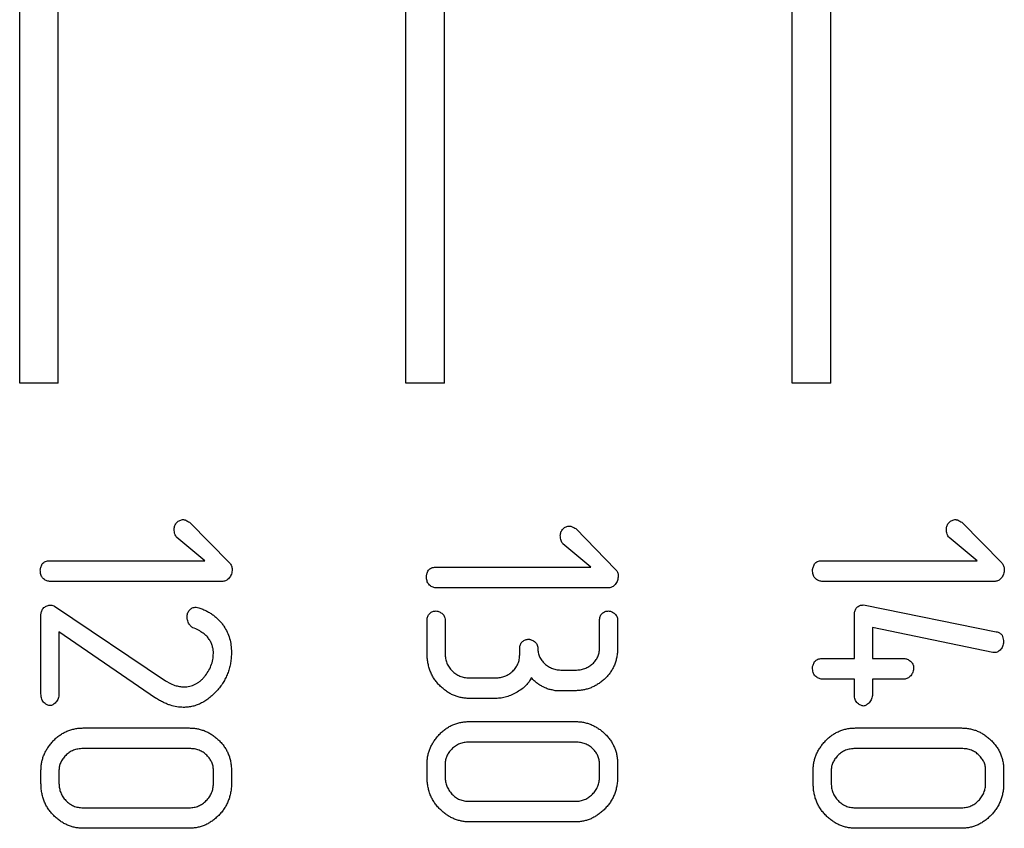
# Model space of a CAD drawing. Units: millimetres. Extents: x -1538 to 6083, y -2883 to 1538.
# Drawn here: x 2572 to 2827, y -1218 to -1009 of the extents above; entities that cross this region are included whole.
import ezdxf

# ---------------------------------------------------------------- set-up
doc = ezdxf.new("R2010")
doc.units = ezdxf.units.MM

msp = doc.modelspace()

# ---------------------------------------------------------------- linework, layer by layer
at = {"color": 7, "linetype": 'Continuous', "lineweight": 25}
for p, q in [((2572.11, -1102.73), (2572.11, -252.73)), ((2582.11, -1102.73), (2582.11, -252.73)), ((2672.11, -1102.73), (2672.11, -252.73)), ((2682.11, -1102.73), (2682.11, -252.73)), ((2772.11, -1102.73), (2772.11, -252.73)), ((2782.11, -1102.73), (2782.11, -252.73)), ((2582.11, -1102.73), (2572.11, -1102.73)), ((2682.11, -1102.73), (2672.11, -1102.73)), ((2782.11, -1102.73), (2772.11, -1102.73)), ((2616.11, -1138.76), (2626.42, -1149.29)), ((2816.05, -1138.76), (2826.37, -1149.29)), ((2716.08, -1140.42), (2726.4, -1150.96)), ((2620.04, -1148.74), (2612.8, -1142.69)), ((2720.02, -1150.41), (2712.78, -1144.36)), ((2819.99, -1148.74), (2812.75, -1142.69)), ((2579.85, -1148.74), (2620.04, -1148.74)), ((2779.8, -1148.74), (2819.99, -1148.74)), ((2679.82, -1150.41), (2720.02, -1150.41)), ((2624.74, -1154.07), (2579.85, -1154.07)), ((2824.69, -1154.07), (2779.8, -1154.07)), ((2724.71, -1155.74), (2679.82, -1155.74)), ((2581.14, -1160.48), (2609.88, -1179.81)), ((2617.78, -1160.78), (2618.5, -1160.89)), ((2790.53, -1160.19), (2791.03, -1160.24)), ((2791.03, -1160.24), (2824.97, -1167.12)), ((2577.62, -1183.2), (2577.62, -1162.58)), ((2677.59, -1172.73), (2677.59, -1164.12)), ((2682.26, -1164.13), (2682.26, -1172.8)), ((2722.24, -1171.41), (2722.24, -1164.21)), ((2726.91, -1164.21), (2726.91, -1171.41)), ((2788.23, -1174.07), (2788.23, -1162.58)), ((2607.27, -1184.3), (2582.28, -1167.15)), ((2582.28, -1167.15), (2582.28, -1183.2)), ((2792.9, -1166.02), (2792.9, -1174.07)), ((2824.12, -1172.48), (2792.9, -1166.02)), ((2826.47, -1168.05), (2826.88, -1169.38)), ((2701.58, -1173.08), (2701.58, -1171.41)), ((2824.52, -1172.53), (2824.12, -1172.48)), ((2779.87, -1174.07), (2788.23, -1174.07)), ((2792.9, -1174.07), (2801.12, -1174.07)), ((2712.52, -1177.07), (2715.98, -1177.07)), ((2609.88, -1179.81), (2611.16, -1180.51)), ((2688.47, -1179.07), (2695.37, -1179.07)), ((2788.23, -1179.4), (2779.87, -1179.4)), ((2788.23, -1183.3), (2788.23, -1179.4)), ((2801.12, -1179.4), (2792.9, -1179.4)), ((2792.9, -1179.4), (2792.9, -1183.3)), ((2611.16, -1180.51), (2612.3, -1181.02)), ((2710.73, -1182.4), (2709.98, -1182.19)), ((2715.93, -1182.4), (2710.73, -1182.4)), ((2695.36, -1184.4), (2688.52, -1184.4)), ((2688.54, -1190.4), (2715.96, -1190.4)), ((2588.56, -1192.06), (2615.99, -1192.06)), ((2788.51, -1192.06), (2815.94, -1192.06)), ((2616.05, -1197.39), (2588.5, -1197.39)), ((2716.03, -1195.73), (2688.47, -1195.73)), ((2816, -1197.39), (2788.45, -1197.39)), ((2577.62, -1206.42), (2577.62, -1203)), ((2582.28, -1202.97), (2582.28, -1206.43)), ((2622.27, -1206.43), (2622.27, -1202.97)), ((2626.93, -1203), (2626.93, -1206.42)), ((2677.59, -1204.76), (2677.59, -1201.33)), ((2682.26, -1201.31), (2682.26, -1204.77)), ((2722.24, -1204.77), (2722.24, -1201.31)), ((2726.91, -1201.33), (2726.91, -1204.76)), ((2777.57, -1206.42), (2777.57, -1203)), ((2782.23, -1202.97), (2782.23, -1206.43)), ((2822.22, -1206.43), (2822.22, -1202.97)), ((2826.88, -1203), (2826.88, -1206.42)), ((2588.5, -1212.72), (2616.05, -1212.72)), ((2688.47, -1211.06), (2716.03, -1211.06)), ((2788.45, -1212.72), (2816, -1212.72)), ((2615.99, -1218.05), (2588.56, -1218.05)), ((2715.96, -1216.39), (2688.54, -1216.39)), ((2815.94, -1218.05), (2788.51, -1218.05))]:
    msp.add_line(p, q, dxfattribs=at)
for points, knots in [([(2612.12, -1140.57), (2612.12, -1140.4), (2612.14, -1140.07), (2612.28, -1139.61), (2612.5, -1139.18), (2612.8, -1138.8), (2613.16, -1138.47), (2613.59, -1138.26), (2614.05, -1138.09), (2614.37, -1138.08), (2614.53, -1138.08)], [0, 0, 0, 0, 0.129983, 0.253797, 0.375714, 0.502579, 0.628752, 0.750669, 0.872706, 1, 1, 1, 1]), ([(2614.53, -1138.08), (2614.62, -1138.09), (2614.84, -1138.11), (2615.19, -1138.26), (2615.62, -1138.48), (2615.93, -1138.66), (2616.11, -1138.76)], [0, 0, 0, 0, 0.158772, 0.370706, 0.654123, 1, 1, 1, 1]), ([(2812.07, -1140.57), (2812.07, -1140.4), (2812.09, -1140.07), (2812.23, -1139.61), (2812.45, -1139.18), (2812.75, -1138.8), (2813.11, -1138.47), (2813.54, -1138.26), (2813.99, -1138.09), (2814.32, -1138.08), (2814.48, -1138.08)], [0, 0, 0, 0, 0.129983, 0.253797, 0.375714, 0.502579, 0.628752, 0.750669, 0.872706, 1, 1, 1, 1]), ([(2814.48, -1138.08), (2814.57, -1138.09), (2814.79, -1138.11), (2815.14, -1138.26), (2815.57, -1138.48), (2815.88, -1138.66), (2816.05, -1138.76)], [0, 0, 0, 0, 0.158772, 0.370706, 0.654123, 1, 1, 1, 1]), ([(2612.8, -1142.69), (2612.7, -1142.57), (2612.47, -1142.3), (2612.28, -1141.79), (2612.13, -1141.21), (2612.12, -1140.79), (2612.12, -1140.57)], [0, 0, 0, 0, 0.217755, 0.450437, 0.707886, 1, 1, 1, 1]), ([(2712.09, -1142.23), (2712.1, -1142.07), (2712.11, -1141.74), (2712.25, -1141.27), (2712.48, -1140.85), (2712.78, -1140.47), (2713.14, -1140.14), (2713.57, -1139.93), (2714.02, -1139.76), (2714.34, -1139.75), (2714.51, -1139.75)], [0, 0, 0, 0, 0.129983, 0.253797, 0.375714, 0.502579, 0.628752, 0.750669, 0.872706, 1, 1, 1, 1]), ([(2714.51, -1139.75), (2714.6, -1139.76), (2714.81, -1139.78), (2715.16, -1139.92), (2715.59, -1140.14), (2715.91, -1140.32), (2716.08, -1140.42)], [0, 0, 0, 0, 0.158772, 0.370706, 0.654123, 1, 1, 1, 1]), ([(2812.75, -1142.69), (2812.64, -1142.57), (2812.42, -1142.3), (2812.23, -1141.79), (2812.08, -1141.21), (2812.07, -1140.79), (2812.07, -1140.57)], [0, 0, 0, 0, 0.217755, 0.450437, 0.707886, 1, 1, 1, 1]), ([(2712.78, -1144.36), (2712.67, -1144.23), (2712.45, -1143.97), (2712.25, -1143.46), (2712.11, -1142.88), (2712.1, -1142.46), (2712.09, -1142.23)], [0, 0, 0, 0, 0.217755, 0.450437, 0.707886, 1, 1, 1, 1]), ([(2577.45, -1151.08), (2577.46, -1150.98), (2577.48, -1150.78), (2577.58, -1150.43), (2577.75, -1150.01), (2577.89, -1149.71), (2577.96, -1149.54)], [0, 0, 0, 0, 0.167915, 0.387367, 0.669731, 1, 1, 1, 1]), ([(2577.96, -1149.54), (2578.08, -1149.42), (2578.31, -1149.17), (2578.76, -1148.92), (2579.29, -1148.77), (2579.65, -1148.75), (2579.85, -1148.74)], [0, 0, 0, 0, 0.23995, 0.477826, 0.728424, 1, 1, 1, 1]), ([(2626.42, -1149.29), (2626.53, -1149.41), (2626.73, -1149.65), (2626.95, -1150.05), (2627.08, -1150.49), (2627.09, -1150.8), (2627.1, -1150.95)], [0, 0, 0, 0, 0.254524, 0.501069, 0.749112, 1, 1, 1, 1]), ([(2777.4, -1151.08), (2777.41, -1150.98), (2777.43, -1150.78), (2777.53, -1150.43), (2777.7, -1150.01), (2777.84, -1149.71), (2777.91, -1149.54)], [0, 0, 0, 0, 0.167915, 0.387367, 0.669731, 1, 1, 1, 1]), ([(2777.91, -1149.54), (2778.03, -1149.42), (2778.26, -1149.17), (2778.71, -1148.92), (2779.23, -1148.77), (2779.6, -1148.75), (2779.8, -1148.74)], [0, 0, 0, 0, 0.23995, 0.477826, 0.728424, 1, 1, 1, 1]), ([(2826.37, -1149.29), (2826.47, -1149.41), (2826.67, -1149.65), (2826.9, -1150.05), (2827.03, -1150.49), (2827.04, -1150.8), (2827.05, -1150.95)], [0, 0, 0, 0, 0.254524, 0.501069, 0.749112, 1, 1, 1, 1]), ([(2578.04, -1153.18), (2577.95, -1153.05), (2577.76, -1152.79), (2577.57, -1152.3), (2577.48, -1151.71), (2577.46, -1151.3), (2577.45, -1151.08)], [0, 0, 0, 0, 0.208589, 0.43933, 0.700459, 1, 1, 1, 1]), ([(2627.1, -1150.95), (2627.09, -1151.17), (2627.07, -1151.59), (2626.94, -1152.2), (2626.69, -1152.74), (2626.36, -1153.2), (2625.98, -1153.58), (2625.58, -1153.86), (2625.17, -1154.05), (2624.88, -1154.06), (2624.74, -1154.07)], [0, 0, 0, 0, 0.152778, 0.29411, 0.429357, 0.562842, 0.689337, 0.800644, 0.90255, 1, 1, 1, 1]), ([(2677.43, -1152.74), (2677.43, -1152.65), (2677.45, -1152.44), (2677.56, -1152.09), (2677.72, -1151.67), (2677.86, -1151.37), (2677.94, -1151.21)], [0, 0, 0, 0, 0.167915, 0.387367, 0.669731, 1, 1, 1, 1]), ([(2677.94, -1151.21), (2678.05, -1151.09), (2678.28, -1150.84), (2678.74, -1150.58), (2679.26, -1150.44), (2679.63, -1150.42), (2679.82, -1150.41)], [0, 0, 0, 0, 0.23995, 0.477826, 0.728424, 1, 1, 1, 1]), ([(2726.4, -1150.96), (2726.5, -1151.08), (2726.7, -1151.31), (2726.93, -1151.71), (2727.05, -1152.16), (2727.07, -1152.46), (2727.08, -1152.62)], [0, 0, 0, 0, 0.254524, 0.501069, 0.749112, 1, 1, 1, 1]), ([(2777.99, -1153.18), (2777.9, -1153.05), (2777.71, -1152.79), (2777.52, -1152.3), (2777.43, -1151.71), (2777.41, -1151.3), (2777.4, -1151.08)], [0, 0, 0, 0, 0.208589, 0.43933, 0.700459, 1, 1, 1, 1]), ([(2827.05, -1150.95), (2827.04, -1151.17), (2827.02, -1151.59), (2826.89, -1152.2), (2826.64, -1152.74), (2826.31, -1153.2), (2825.93, -1153.58), (2825.53, -1153.86), (2825.11, -1154.05), (2824.83, -1154.06), (2824.69, -1154.07)], [0, 0, 0, 0, 0.152778, 0.29411, 0.429357, 0.562842, 0.689337, 0.800644, 0.90255, 1, 1, 1, 1]), ([(2579.85, -1154.07), (2579.7, -1154.06), (2579.38, -1154.04), (2578.93, -1153.86), (2578.46, -1153.58), (2578.19, -1153.32), (2578.04, -1153.18)], [0, 0, 0, 0, 0.218438, 0.449948, 0.710439, 1, 1, 1, 1]), ([(2678.02, -1154.84), (2677.93, -1154.72), (2677.73, -1154.46), (2677.55, -1153.96), (2677.45, -1153.38), (2677.43, -1152.96), (2677.43, -1152.74)], [0, 0, 0, 0, 0.208589, 0.43933, 0.700459, 1, 1, 1, 1]), ([(2679.82, -1155.74), (2679.67, -1155.73), (2679.36, -1155.71), (2678.9, -1155.52), (2678.44, -1155.24), (2678.16, -1154.98), (2678.02, -1154.84)], [0, 0, 0, 0, 0.218438, 0.449948, 0.710439, 1, 1, 1, 1]), ([(2727.08, -1152.62), (2727.06, -1152.84), (2727.04, -1153.26), (2726.91, -1153.86), (2726.67, -1154.41), (2726.33, -1154.87), (2725.96, -1155.25), (2725.55, -1155.53), (2725.14, -1155.71), (2724.85, -1155.73), (2724.71, -1155.74)], [0, 0, 0, 0, 0.152778, 0.29411, 0.429357, 0.562842, 0.689337, 0.800644, 0.90255, 1, 1, 1, 1]), ([(2779.8, -1154.07), (2779.64, -1154.06), (2779.33, -1154.04), (2778.88, -1153.86), (2778.41, -1153.58), (2778.14, -1153.32), (2777.99, -1153.18)], [0, 0, 0, 0, 0.218438, 0.449948, 0.710439, 1, 1, 1, 1]), ([(2577.62, -1162.58), (2577.63, -1162.44), (2577.65, -1162.14), (2577.8, -1161.7), (2578.04, -1161.27), (2578.26, -1161.02), (2578.38, -1160.88)], [0, 0, 0, 0, 0.231424, 0.46676, 0.723976, 1, 1, 1, 1]), ([(2578.38, -1160.88), (2578.51, -1160.78), (2578.77, -1160.58), (2579.21, -1160.38), (2579.67, -1160.25), (2579.98, -1160.24), (2580.14, -1160.23)], [0, 0, 0, 0, 0.26095, 0.506562, 0.754448, 1, 1, 1, 1]), ([(2580.14, -1160.23), (2580.34, -1160.23), (2580.7, -1160.24), (2581, -1160.41), (2581.14, -1160.48)], [0, 0, 0, 0, 0.571615, 1, 1, 1, 1]), ([(2615.43, -1163.38), (2615.44, -1163.21), (2615.45, -1162.86), (2615.57, -1162.37), (2615.76, -1161.92), (2616.03, -1161.52), (2616.38, -1161.19), (2616.79, -1160.95), (2617.27, -1160.81), (2617.6, -1160.79), (2617.78, -1160.78)], [0, 0, 0, 0, 0.135052, 0.259915, 0.382979, 0.504533, 0.624063, 0.743593, 0.864716, 1, 1, 1, 1]), ([(2618.5, -1160.89), (2618.85, -1161.03), (2619.54, -1161.29), (2620.52, -1161.76), (2621.44, -1162.29), (2622.29, -1162.86), (2623.06, -1163.49), (2623.78, -1164.18), (2624.43, -1164.91), (2624.8, -1165.45), (2624.99, -1165.72)], [0, 0, 0, 0, 0.137524, 0.269456, 0.396487, 0.520435, 0.64282, 0.761907, 0.881236, 1, 1, 1, 1]), ([(2677.59, -1164.12), (2677.6, -1163.95), (2677.62, -1163.62), (2677.74, -1163.14), (2677.96, -1162.72), (2678.17, -1162.48), (2678.27, -1162.36)], [0, 0, 0, 0, 0.264695, 0.515442, 0.758678, 1, 1, 1, 1]), ([(2678.27, -1162.36), (2678.4, -1162.27), (2678.64, -1162.09), (2679.04, -1161.88), (2679.48, -1161.76), (2679.78, -1161.75), (2679.92, -1161.74)], [0, 0, 0, 0, 0.26088, 0.505975, 0.750865, 1, 1, 1, 1]), ([(2679.92, -1161.74), (2680.03, -1161.75), (2680.25, -1161.77), (2680.6, -1161.88), (2680.97, -1162.08), (2681.39, -1162.31), (2681.77, -1162.64), (2682.06, -1163.07), (2682.24, -1163.58), (2682.25, -1163.94), (2682.26, -1164.13)], [0, 0, 0, 0, 0.082789, 0.180305, 0.296667, 0.428588, 0.56693, 0.703409, 0.843817, 1, 1, 1, 1]), ([(2722.24, -1164.21), (2722.25, -1164.03), (2722.26, -1163.69), (2722.4, -1163.2), (2722.6, -1162.76), (2722.81, -1162.52), (2722.91, -1162.39)], [0, 0, 0, 0, 0.269451, 0.514757, 0.75978, 1, 1, 1, 1]), ([(2722.91, -1162.39), (2723.04, -1162.29), (2723.28, -1162.09), (2723.7, -1161.9), (2724.13, -1161.76), (2724.43, -1161.75), (2724.58, -1161.74)], [0, 0, 0, 0, 0.264107, 0.511033, 0.754191, 1, 1, 1, 1]), ([(2724.58, -1161.74), (2724.68, -1161.75), (2724.9, -1161.77), (2725.25, -1161.9), (2725.63, -1162.09), (2726.04, -1162.34), (2726.43, -1162.67), (2726.72, -1163.11), (2726.89, -1163.64), (2726.9, -1164.01), (2726.91, -1164.21)], [0, 0, 0, 0, 0.081587, 0.178531, 0.293204, 0.424664, 0.562836, 0.699653, 0.84331, 1, 1, 1, 1]), ([(2788.23, -1162.58), (2788.24, -1162.42), (2788.25, -1162.1), (2788.38, -1161.64), (2788.58, -1161.21), (2788.87, -1160.85), (2789.23, -1160.57), (2789.62, -1160.33), (2790.07, -1160.21), (2790.37, -1160.19), (2790.53, -1160.19)], [0, 0, 0, 0, 0.13234, 0.260296, 0.382009, 0.507762, 0.631336, 0.750699, 0.87325, 1, 1, 1, 1]), ([(2615.82, -1164.92), (2615.75, -1164.72), (2615.57, -1164.22), (2615.48, -1163.69), (2615.43, -1163.38)], [0, 0, 0, 0, 0.413187, 1, 1, 1, 1]), ([(2616.95, -1166.08), (2616.86, -1166.04), (2616.67, -1165.93), (2616.4, -1165.68), (2616.12, -1165.33), (2615.93, -1165.07), (2615.82, -1164.92)], [0, 0, 0, 0, 0.177449, 0.399145, 0.675542, 1, 1, 1, 1]), ([(2622.27, -1172.73), (2622.26, -1172.42), (2622.24, -1171.8), (2622.01, -1170.88), (2621.68, -1169.97), (2621.2, -1169.09), (2620.52, -1168.21), (2619.56, -1167.44), (2618.36, -1166.7), (2617.44, -1166.29), (2616.95, -1166.08)], [0, 0, 0, 0, 0.101922, 0.205035, 0.309881, 0.419309, 0.537262, 0.670247, 0.824671, 1, 1, 1, 1]), ([(2624.99, -1165.72), (2625.29, -1166.21), (2625.89, -1167.2), (2626.49, -1168.85), (2626.87, -1170.61), (2626.91, -1171.82), (2626.93, -1172.43)], [0, 0, 0, 0, 0.244594, 0.488972, 0.73951, 1, 1, 1, 1]), ([(2824.97, -1167.12), (2825.12, -1167.15), (2825.42, -1167.22), (2825.83, -1167.42), (2826.18, -1167.7), (2826.37, -1167.93), (2826.47, -1168.05)], [0, 0, 0, 0, 0.25551, 0.505247, 0.747098, 1, 1, 1, 1]), ([(2701.58, -1171.41), (2701.59, -1171.24), (2701.61, -1170.91), (2701.73, -1170.44), (2701.96, -1170.03), (2702.16, -1169.79), (2702.26, -1169.67)], [0, 0, 0, 0, 0.267355, 0.515373, 0.756252, 1, 1, 1, 1]), ([(2702.26, -1169.67), (2702.39, -1169.58), (2702.63, -1169.41), (2703.04, -1169.21), (2703.47, -1169.1), (2703.77, -1169.08), (2703.92, -1169.07)], [0, 0, 0, 0, 0.259109, 0.503093, 0.749412, 1, 1, 1, 1]), ([(2703.92, -1169.07), (2704.02, -1169.08), (2704.24, -1169.09), (2704.58, -1169.22), (2704.96, -1169.4), (2705.37, -1169.63), (2705.77, -1169.95), (2706.05, -1170.36), (2706.23, -1170.86), (2706.24, -1171.22), (2706.25, -1171.41)], [0, 0, 0, 0, 0.083324, 0.182738, 0.29652, 0.432297, 0.570251, 0.705817, 0.845009, 1, 1, 1, 1]), ([(2826.88, -1169.38), (2826.88, -1169.6), (2826.87, -1170.04), (2826.71, -1170.65), (2826.49, -1171.2), (2826.15, -1171.66), (2825.79, -1172.05), (2825.38, -1172.33), (2824.96, -1172.49), (2824.66, -1172.52), (2824.52, -1172.53)], [0, 0, 0, 0, 0.153717, 0.296745, 0.432094, 0.564459, 0.688209, 0.798582, 0.900989, 1, 1, 1, 1]), ([(2619.98, -1178.75), (2620.3, -1178.33), (2620.97, -1177.47), (2621.67, -1175.97), (2622.18, -1174.38), (2622.24, -1173.28), (2622.27, -1172.73)], [0, 0, 0, 0, 0.242203, 0.496273, 0.751313, 1, 1, 1, 1]), ([(2626.93, -1172.43), (2626.93, -1172.89), (2626.91, -1173.8), (2626.74, -1175.14), (2626.45, -1176.43), (2626.07, -1177.67), (2625.58, -1178.88), (2624.96, -1180.02), (2624.24, -1181.13), (2623.69, -1181.81), (2623.4, -1182.16)], [0, 0, 0, 0, 0.131054, 0.258073, 0.382072, 0.504781, 0.627111, 0.750022, 0.873739, 1, 1, 1, 1]), ([(2688.52, -1184.4), (2688.16, -1184.39), (2687.45, -1184.37), (2686.4, -1184.21), (2685.4, -1183.94), (2684.42, -1183.59), (2683.47, -1183.12), (2682.57, -1182.54), (2681.69, -1181.87), (2680.86, -1181.1), (2680.09, -1180.25), (2679.42, -1179.34), (2678.85, -1178.38), (2678.4, -1177.35), (2678.03, -1176.28), (2677.79, -1175.14), (2677.62, -1173.96), (2677.6, -1173.15), (2677.59, -1172.73)], [0, 0, 0, 0, 0.060404, 0.119636, 0.177744, 0.235746, 0.295212, 0.355503, 0.416896, 0.481558, 0.546257, 0.609522, 0.67201, 0.734935, 0.798656, 0.863461, 0.930233, 1, 1, 1, 1]), ([(2706.25, -1171.41), (2706.27, -1171.79), (2706.31, -1172.54), (2706.66, -1173.61), (2707.24, -1174.59), (2708.04, -1175.44), (2708.98, -1176.17), (2710.07, -1176.69), (2711.26, -1177.01), (2712.09, -1177.05), (2712.52, -1177.07)], [0, 0, 0, 0, 0.121477, 0.237899, 0.356185, 0.480972, 0.609156, 0.73463, 0.864269, 1, 1, 1, 1]), ([(2726.91, -1171.41), (2726.9, -1171.81), (2726.88, -1172.57), (2726.72, -1173.7), (2726.46, -1174.77), (2726.11, -1175.79), (2725.63, -1176.75), (2725.07, -1177.67), (2724.39, -1178.52), (2723.62, -1179.32), (2722.79, -1180.04), (2721.91, -1180.67), (2720.99, -1181.2), (2720.05, -1181.64), (2719.07, -1181.98), (2718.05, -1182.22), (2717, -1182.37), (2716.29, -1182.39), (2715.93, -1182.4)], [0, 0, 0, 0, 0.068112, 0.133174, 0.196998, 0.258893, 0.320565, 0.382225, 0.445234, 0.509543, 0.574009, 0.636169, 0.696896, 0.757248, 0.816473, 0.876503, 0.937903, 1, 1, 1, 1]), ([(2715.98, -1177.07), (2716.4, -1177.05), (2717.22, -1177.01), (2718.41, -1176.7), (2719.49, -1176.18), (2720.44, -1175.46), (2721.25, -1174.61), (2721.82, -1173.63), (2722.18, -1172.55), (2722.22, -1171.8), (2722.24, -1171.41)], [0, 0, 0, 0, 0.134609, 0.262878, 0.388337, 0.515837, 0.641359, 0.759632, 0.877435, 1, 1, 1, 1]), ([(2682.26, -1172.8), (2682.28, -1173.22), (2682.32, -1174.05), (2682.67, -1175.24), (2683.24, -1176.32), (2684.04, -1177.27), (2684.98, -1178.07), (2686.06, -1178.64), (2687.23, -1179), (2688.06, -1179.05), (2688.47, -1179.07)], [0, 0, 0, 0, 0.129821, 0.252251, 0.374567, 0.501036, 0.628182, 0.749562, 0.872289, 1, 1, 1, 1]), ([(2695.37, -1179.07), (2695.78, -1179.05), (2696.6, -1179.02), (2697.76, -1178.66), (2698.84, -1178.12), (2699.78, -1177.35), (2700.59, -1176.45), (2701.16, -1175.41), (2701.52, -1174.28), (2701.56, -1173.48), (2701.58, -1173.08)], [0, 0, 0, 0, 0.129597, 0.253921, 0.377203, 0.504656, 0.631553, 0.752033, 0.873549, 1, 1, 1, 1]), ([(2777.4, -1176.4), (2777.41, -1176.31), (2777.42, -1176.1), (2777.54, -1175.75), (2777.71, -1175.32), (2777.86, -1175.02), (2777.94, -1174.86)], [0, 0, 0, 0, 0.165733, 0.390151, 0.662956, 1, 1, 1, 1]), ([(2777.94, -1174.86), (2778.06, -1174.74), (2778.3, -1174.49), (2778.76, -1174.25), (2779.29, -1174.09), (2779.67, -1174.08), (2779.87, -1174.07)], [0, 0, 0, 0, 0.236771, 0.475519, 0.722589, 1, 1, 1, 1]), ([(2801.12, -1174.07), (2801.26, -1174.08), (2801.53, -1174.09), (2801.94, -1174.23), (2802.35, -1174.45), (2802.74, -1174.74), (2803.11, -1175.07), (2803.36, -1175.49), (2803.53, -1175.93), (2803.55, -1176.24), (2803.56, -1176.4)], [0, 0, 0, 0, 0.110443, 0.222704, 0.347487, 0.482737, 0.620199, 0.746812, 0.87245, 1, 1, 1, 1]), ([(2778.03, -1178.52), (2777.93, -1178.4), (2777.72, -1178.14), (2777.54, -1177.63), (2777.42, -1177.05), (2777.41, -1176.63), (2777.4, -1176.4)], [0, 0, 0, 0, 0.208271, 0.44175, 0.700073, 1, 1, 1, 1]), ([(2803.56, -1176.4), (2803.55, -1176.6), (2803.54, -1177), (2803.39, -1177.56), (2803.16, -1178.08), (2802.82, -1178.53), (2802.45, -1178.91), (2802.03, -1179.19), (2801.59, -1179.37), (2801.28, -1179.39), (2801.12, -1179.4)], [0, 0, 0, 0, 0.141953, 0.278162, 0.407086, 0.539927, 0.66769, 0.782136, 0.891875, 1, 1, 1, 1]), ([(2614.62, -1181.4), (2614.87, -1181.39), (2615.38, -1181.38), (2616.13, -1181.25), (2616.85, -1181.04), (2617.54, -1180.76), (2618.2, -1180.38), (2618.83, -1179.91), (2619.43, -1179.38), (2619.79, -1178.97), (2619.98, -1178.75)], [0, 0, 0, 0, 0.124738, 0.24594, 0.366861, 0.486888, 0.609021, 0.734258, 0.862998, 1, 1, 1, 1]), ([(2704.57, -1179.07), (2704.39, -1179.41), (2704.01, -1180.11), (2703.2, -1181.08), (2702.15, -1181.97), (2700.93, -1182.79), (2699.6, -1183.5), (2698.2, -1184.02), (2696.79, -1184.34), (2695.83, -1184.38), (2695.36, -1184.4)], [0, 0, 0, 0, 0.103886, 0.215428, 0.338007, 0.472562, 0.610959, 0.743447, 0.871601, 1, 1, 1, 1]), ([(2707.85, -1181.5), (2707.56, -1181.36), (2706.97, -1181.07), (2706.12, -1180.51), (2705.32, -1179.84), (2704.83, -1179.33), (2704.57, -1179.07)], [0, 0, 0, 0, 0.23662, 0.481647, 0.735094, 1, 1, 1, 1]), ([(2779.87, -1179.4), (2779.71, -1179.39), (2779.39, -1179.37), (2778.92, -1179.19), (2778.45, -1178.91), (2778.17, -1178.66), (2778.03, -1178.52)], [0, 0, 0, 0, 0.22071, 0.458747, 0.713471, 1, 1, 1, 1]), ([(2612.3, -1181.02), (2612.68, -1181.13), (2613.44, -1181.35), (2614.22, -1181.38), (2614.62, -1181.4)], [0, 0, 0, 0, 0.502004, 1, 1, 1, 1]), ([(2623.4, -1182.16), (2623.08, -1182.52), (2622.44, -1183.24), (2621.39, -1184.15), (2620.33, -1184.96), (2619.22, -1185.6), (2618.08, -1186.1), (2616.9, -1186.48), (2615.69, -1186.68), (2614.87, -1186.71), (2614.46, -1186.73)], [0, 0, 0, 0, 0.141291, 0.275627, 0.40327, 0.525995, 0.64551, 0.76326, 0.881381, 1, 1, 1, 1]), ([(2709.98, -1182.19), (2709.64, -1182.14), (2708.89, -1182.02), (2708.22, -1181.68), (2707.85, -1181.5)], [0, 0, 0, 0, 0.459564, 1, 1, 1, 1]), ([(2579.95, -1186.26), (2579.84, -1186.25), (2579.6, -1186.23), (2579.23, -1186.09), (2578.85, -1185.85), (2578.44, -1185.55), (2578.07, -1185.13), (2577.79, -1184.59), (2577.64, -1183.93), (2577.63, -1183.45), (2577.62, -1183.2)], [0, 0, 0, 0, 0.078983, 0.170426, 0.275854, 0.396362, 0.526537, 0.664563, 0.820792, 1, 1, 1, 1]), ([(2582.28, -1183.2), (2582.27, -1183.42), (2582.26, -1183.83), (2582.09, -1184.42), (2581.85, -1184.95), (2581.48, -1185.4), (2581.08, -1185.76), (2580.7, -1186.04), (2580.32, -1186.23), (2580.07, -1186.25), (2579.95, -1186.26)], [0, 0, 0, 0, 0.154714, 0.296512, 0.434462, 0.574306, 0.706321, 0.818801, 0.914522, 1, 1, 1, 1]), ([(2614.46, -1186.73), (2613.91, -1186.7), (2612.78, -1186.65), (2611.38, -1186.28), (2610.23, -1185.85), (2609.29, -1185.44), (2608.3, -1184.91), (2607.63, -1184.51), (2607.27, -1184.3)], [0, 0, 0, 0, 0.214919, 0.439817, 0.561201, 0.694718, 0.840255, 1, 1, 1, 1]), ([(2790.56, -1186.37), (2790.45, -1186.36), (2790.21, -1186.34), (2789.84, -1186.19), (2789.46, -1185.95), (2789.05, -1185.65), (2788.68, -1185.23), (2788.41, -1184.69), (2788.25, -1184.03), (2788.24, -1183.56), (2788.23, -1183.3)], [0, 0, 0, 0, 0.078999, 0.170461, 0.27591, 0.396442, 0.526644, 0.666875, 0.820756, 1, 1, 1, 1]), ([(2792.9, -1183.3), (2792.89, -1183.52), (2792.87, -1183.93), (2792.7, -1184.52), (2792.46, -1185.06), (2792.09, -1185.5), (2791.69, -1185.87), (2791.31, -1186.14), (2790.94, -1186.33), (2790.68, -1186.36), (2790.56, -1186.37)], [0, 0, 0, 0, 0.152247, 0.296457, 0.434418, 0.574273, 0.706298, 0.818787, 0.914515, 1, 1, 1, 1]), ([(2677.59, -1201.33), (2677.6, -1200.98), (2677.62, -1200.29), (2677.77, -1199.27), (2678.03, -1198.29), (2678.37, -1197.32), (2678.82, -1196.39), (2679.37, -1195.48), (2680.01, -1194.59), (2680.75, -1193.75), (2681.55, -1192.96), (2682.42, -1192.28), (2683.32, -1191.69), (2684.29, -1191.22), (2685.28, -1190.84), (2686.33, -1190.59), (2687.42, -1190.42), (2688.16, -1190.41), (2688.54, -1190.4)], [0, 0, 0, 0, 0.060835, 0.120383, 0.179917, 0.239303, 0.29936, 0.360943, 0.424868, 0.490771, 0.55694, 0.620995, 0.683859, 0.745541, 0.807837, 0.870466, 0.93431, 1, 1, 1, 1]), ([(2715.96, -1190.4), (2716.33, -1190.41), (2717.04, -1190.43), (2718.09, -1190.57), (2719.1, -1190.83), (2720.09, -1191.17), (2721.03, -1191.62), (2721.94, -1192.17), (2722.81, -1192.81), (2723.64, -1193.55), (2724.41, -1194.35), (2725.07, -1195.22), (2725.65, -1196.12), (2726.1, -1197.08), (2726.48, -1198.08), (2726.72, -1199.13), (2726.88, -1200.21), (2726.9, -1200.95), (2726.91, -1201.33)], [0, 0, 0, 0, 0.063094, 0.124282, 0.184834, 0.245204, 0.305646, 0.367065, 0.43033, 0.495147, 0.560299, 0.623811, 0.685346, 0.747144, 0.808494, 0.870812, 0.934485, 1, 1, 1, 1]), ([(2577.62, -1203), (2577.63, -1202.65), (2577.65, -1201.96), (2577.8, -1200.94), (2578.05, -1199.95), (2578.39, -1198.99), (2578.85, -1198.06), (2579.39, -1197.14), (2580.04, -1196.26), (2580.77, -1195.41), (2581.57, -1194.62), (2582.45, -1193.95), (2583.35, -1193.36), (2584.31, -1192.89), (2585.31, -1192.51), (2586.36, -1192.25), (2587.45, -1192.09), (2588.19, -1192.07), (2588.56, -1192.06)], [0, 0, 0, 0, 0.060835, 0.120383, 0.179917, 0.239303, 0.29936, 0.360943, 0.424868, 0.490771, 0.55694, 0.620995, 0.683859, 0.745541, 0.807837, 0.870466, 0.93431, 1, 1, 1, 1]), ([(2615.99, -1192.06), (2616.35, -1192.07), (2617.06, -1192.09), (2618.11, -1192.24), (2619.13, -1192.49), (2620.11, -1192.83), (2621.05, -1193.29), (2621.97, -1193.83), (2622.84, -1194.48), (2623.67, -1195.22), (2624.43, -1196.02), (2625.1, -1196.89), (2625.68, -1197.79), (2626.12, -1198.75), (2626.5, -1199.74), (2626.74, -1200.79), (2626.91, -1201.88), (2626.93, -1202.62), (2626.93, -1203)], [0, 0, 0, 0, 0.063094, 0.124282, 0.184834, 0.245204, 0.305646, 0.367065, 0.43033, 0.495147, 0.560299, 0.623811, 0.685346, 0.747144, 0.808494, 0.870812, 0.934485, 1, 1, 1, 1]), ([(2777.57, -1203), (2777.58, -1202.65), (2777.6, -1201.96), (2777.75, -1200.94), (2778, -1199.95), (2778.34, -1198.99), (2778.8, -1198.06), (2779.34, -1197.14), (2779.99, -1196.26), (2780.72, -1195.41), (2781.52, -1194.62), (2782.4, -1193.95), (2783.3, -1193.36), (2784.26, -1192.89), (2785.26, -1192.51), (2786.31, -1192.25), (2787.4, -1192.09), (2788.14, -1192.07), (2788.51, -1192.06)], [0, 0, 0, 0, 0.060835, 0.120383, 0.179917, 0.239303, 0.29936, 0.360943, 0.424868, 0.490771, 0.55694, 0.620995, 0.683859, 0.745541, 0.807837, 0.870466, 0.93431, 1, 1, 1, 1]), ([(2815.94, -1192.06), (2816.3, -1192.07), (2817.01, -1192.09), (2818.06, -1192.24), (2819.08, -1192.49), (2820.06, -1192.83), (2821, -1193.29), (2821.91, -1193.83), (2822.79, -1194.48), (2823.61, -1195.22), (2824.38, -1196.02), (2825.05, -1196.89), (2825.62, -1197.79), (2826.07, -1198.75), (2826.45, -1199.74), (2826.69, -1200.79), (2826.86, -1201.88), (2826.87, -1202.62), (2826.88, -1203)], [0, 0, 0, 0, 0.063094, 0.124282, 0.184834, 0.245204, 0.305646, 0.367065, 0.43033, 0.495147, 0.560299, 0.623811, 0.685346, 0.747144, 0.808494, 0.870812, 0.934485, 1, 1, 1, 1]), ([(2588.5, -1197.39), (2588.06, -1197.41), (2587.22, -1197.45), (2586.01, -1197.8), (2584.93, -1198.36), (2584.01, -1199.14), (2583.25, -1200.03), (2582.7, -1200.98), (2582.34, -1201.97), (2582.3, -1202.64), (2582.28, -1202.97)], [0, 0, 0, 0, 0.141562, 0.274055, 0.403732, 0.535898, 0.664019, 0.781281, 0.892235, 1, 1, 1, 1]), ([(2622.27, -1202.97), (2622.25, -1202.63), (2622.21, -1201.93), (2621.87, -1200.93), (2621.31, -1199.97), (2620.56, -1199.09), (2619.65, -1198.32), (2618.56, -1197.79), (2617.35, -1197.44), (2616.5, -1197.41), (2616.05, -1197.39)], [0, 0, 0, 0, 0.111772, 0.224024, 0.340782, 0.467496, 0.596797, 0.723894, 0.856899, 1, 1, 1, 1]), ([(2688.47, -1195.73), (2688.04, -1195.75), (2687.19, -1195.79), (2685.99, -1196.14), (2684.9, -1196.69), (2683.98, -1197.48), (2683.23, -1198.37), (2682.68, -1199.32), (2682.31, -1200.3), (2682.28, -1200.98), (2682.26, -1201.31)], [0, 0, 0, 0, 0.141562, 0.274055, 0.403732, 0.535898, 0.664019, 0.781281, 0.892235, 1, 1, 1, 1]), ([(2722.24, -1201.31), (2722.22, -1200.96), (2722.19, -1200.27), (2721.84, -1199.26), (2721.29, -1198.31), (2720.53, -1197.43), (2719.62, -1196.66), (2718.53, -1196.13), (2717.33, -1195.77), (2716.47, -1195.74), (2716.03, -1195.73)], [0, 0, 0, 0, 0.111772, 0.224024, 0.340782, 0.467496, 0.596797, 0.723894, 0.856899, 1, 1, 1, 1]), ([(2788.45, -1197.39), (2788.01, -1197.41), (2787.17, -1197.45), (2785.96, -1197.8), (2784.88, -1198.36), (2783.96, -1199.14), (2783.2, -1200.03), (2782.65, -1200.98), (2782.29, -1201.97), (2782.25, -1202.64), (2782.23, -1202.97)], [0, 0, 0, 0, 0.141562, 0.274055, 0.403732, 0.535898, 0.664019, 0.781281, 0.892235, 1, 1, 1, 1]), ([(2822.22, -1202.97), (2822.2, -1202.63), (2822.16, -1201.93), (2821.82, -1200.93), (2821.26, -1199.97), (2820.51, -1199.09), (2819.6, -1198.32), (2818.51, -1197.79), (2817.3, -1197.44), (2816.45, -1197.41), (2816, -1197.39)], [0, 0, 0, 0, 0.111772, 0.224024, 0.340782, 0.467496, 0.596797, 0.723894, 0.856899, 1, 1, 1, 1]), ([(2688.54, -1216.39), (2688.18, -1216.38), (2687.48, -1216.36), (2686.45, -1216.2), (2685.45, -1215.93), (2684.47, -1215.58), (2683.54, -1215.1), (2682.62, -1214.54), (2681.74, -1213.86), (2680.9, -1213.09), (2680.12, -1212.25), (2679.44, -1211.34), (2678.88, -1210.37), (2678.4, -1209.36), (2678.04, -1208.28), (2677.78, -1207.15), (2677.62, -1205.97), (2677.6, -1205.17), (2677.59, -1204.76)], [0, 0, 0, 0, 0.059921, 0.118092, 0.176299, 0.2344, 0.293441, 0.353522, 0.416307, 0.480682, 0.545886, 0.609607, 0.6722, 0.734942, 0.798771, 0.863816, 0.930701, 1, 1, 1, 1]), ([(2682.26, -1204.77), (2682.28, -1205.18), (2682.32, -1205.99), (2682.67, -1207.16), (2683.23, -1208.24), (2684, -1209.2), (2684.93, -1210.04), (2686.01, -1210.62), (2687.21, -1211), (2688.04, -1211.04), (2688.47, -1211.06)], [0, 0, 0, 0, 0.125501, 0.246818, 0.368545, 0.495234, 0.622051, 0.745275, 0.869226, 1, 1, 1, 1]), ([(2726.91, -1204.76), (2726.9, -1205.16), (2726.88, -1205.95), (2726.72, -1207.12), (2726.46, -1208.23), (2726.11, -1209.29), (2725.63, -1210.3), (2725.08, -1211.28), (2724.38, -1212.18), (2723.63, -1213.05), (2722.78, -1213.82), (2721.91, -1214.51), (2721, -1215.08), (2720.06, -1215.57), (2719.08, -1215.94), (2718.07, -1216.19), (2717.03, -1216.36), (2716.32, -1216.38), (2715.96, -1216.39)], [0, 0, 0, 0, 0.068185, 0.133962, 0.198491, 0.261074, 0.323868, 0.387022, 0.450798, 0.516099, 0.580926, 0.643661, 0.704105, 0.763461, 0.821815, 0.88064, 0.939442, 1, 1, 1, 1]), ([(2716.03, -1211.06), (2716.44, -1211.03), (2717.24, -1210.99), (2718.41, -1210.64), (2719.47, -1210.03), (2720.43, -1209.23), (2721.23, -1208.27), (2721.82, -1207.19), (2722.18, -1206.01), (2722.22, -1205.18), (2722.24, -1204.77)], [0, 0, 0, 0, 0.124784, 0.24673, 0.36843, 0.497317, 0.625523, 0.749081, 0.872044, 1, 1, 1, 1]), ([(2588.56, -1218.05), (2588.21, -1218.04), (2587.51, -1218.02), (2586.48, -1217.86), (2585.48, -1217.6), (2584.5, -1217.25), (2583.56, -1216.77), (2582.64, -1216.21), (2581.77, -1215.53), (2580.92, -1214.76), (2580.15, -1213.92), (2579.47, -1213.01), (2578.9, -1212.04), (2578.43, -1211.03), (2578.07, -1209.95), (2577.81, -1208.82), (2577.65, -1207.64), (2577.63, -1206.83), (2577.62, -1206.42)], [0, 0, 0, 0, 0.059921, 0.118092, 0.176299, 0.2344, 0.293441, 0.353522, 0.416307, 0.480682, 0.545886, 0.609607, 0.6722, 0.734942, 0.798771, 0.863816, 0.930701, 1, 1, 1, 1]), ([(2582.28, -1206.43), (2582.3, -1206.84), (2582.35, -1207.65), (2582.7, -1208.82), (2583.26, -1209.9), (2584.03, -1210.87), (2584.95, -1211.7), (2586.04, -1212.29), (2587.23, -1212.66), (2588.07, -1212.7), (2588.5, -1212.72)], [0, 0, 0, 0, 0.125501, 0.246818, 0.368545, 0.495234, 0.622051, 0.745275, 0.869226, 1, 1, 1, 1]), ([(2626.93, -1206.42), (2626.93, -1206.82), (2626.91, -1207.62), (2626.75, -1208.78), (2626.49, -1209.89), (2626.13, -1210.96), (2625.65, -1211.97), (2625.1, -1212.95), (2624.41, -1213.85), (2623.65, -1214.71), (2622.81, -1215.48), (2621.94, -1216.18), (2621.02, -1216.75), (2620.09, -1217.24), (2619.11, -1217.6), (2618.1, -1217.86), (2617.05, -1218.02), (2616.35, -1218.04), (2615.99, -1218.05)], [0, 0, 0, 0, 0.068185, 0.133962, 0.198491, 0.261074, 0.323868, 0.387022, 0.450798, 0.516099, 0.580926, 0.643661, 0.704105, 0.763461, 0.821815, 0.88064, 0.939442, 1, 1, 1, 1]), ([(2616.05, -1212.72), (2616.46, -1212.7), (2617.27, -1212.66), (2618.43, -1212.3), (2619.5, -1211.7), (2620.45, -1210.9), (2621.25, -1209.93), (2621.85, -1208.86), (2622.21, -1207.67), (2622.25, -1206.85), (2622.27, -1206.43)], [0, 0, 0, 0, 0.124784, 0.24673, 0.36843, 0.497317, 0.625523, 0.749081, 0.872044, 1, 1, 1, 1]), ([(2788.51, -1218.05), (2788.16, -1218.04), (2787.46, -1218.02), (2786.42, -1217.86), (2785.43, -1217.6), (2784.45, -1217.25), (2783.51, -1216.77), (2782.59, -1216.21), (2781.71, -1215.53), (2780.87, -1214.76), (2780.1, -1213.92), (2779.42, -1213.01), (2778.85, -1212.04), (2778.38, -1211.03), (2778.02, -1209.95), (2777.76, -1208.82), (2777.6, -1207.64), (2777.58, -1206.83), (2777.57, -1206.42)], [0, 0, 0, 0, 0.059921, 0.118092, 0.176299, 0.2344, 0.293441, 0.353522, 0.416307, 0.480682, 0.545886, 0.609607, 0.6722, 0.734942, 0.798771, 0.863816, 0.930701, 1, 1, 1, 1]), ([(2782.23, -1206.43), (2782.25, -1206.84), (2782.3, -1207.65), (2782.65, -1208.82), (2783.21, -1209.9), (2783.98, -1210.87), (2784.9, -1211.7), (2785.99, -1212.29), (2787.18, -1212.66), (2788.02, -1212.7), (2788.45, -1212.72)], [0, 0, 0, 0, 0.125501, 0.246818, 0.368545, 0.495234, 0.622051, 0.745275, 0.869226, 1, 1, 1, 1]), ([(2826.88, -1206.42), (2826.87, -1206.82), (2826.86, -1207.62), (2826.69, -1208.78), (2826.43, -1209.89), (2826.08, -1210.96), (2825.6, -1211.97), (2825.05, -1212.95), (2824.36, -1213.85), (2823.6, -1214.71), (2822.76, -1215.48), (2821.89, -1216.18), (2820.97, -1216.75), (2820.04, -1217.24), (2819.06, -1217.6), (2818.05, -1217.86), (2817, -1218.02), (2816.3, -1218.04), (2815.94, -1218.05)], [0, 0, 0, 0, 0.068185, 0.133962, 0.198491, 0.261074, 0.323868, 0.387022, 0.450798, 0.516099, 0.580926, 0.643661, 0.704105, 0.763461, 0.821815, 0.88064, 0.939442, 1, 1, 1, 1]), ([(2816, -1212.72), (2816.41, -1212.7), (2817.22, -1212.66), (2818.38, -1212.3), (2819.45, -1211.7), (2820.4, -1210.9), (2821.2, -1209.93), (2821.8, -1208.86), (2822.16, -1207.67), (2822.2, -1206.85), (2822.22, -1206.43)], [0, 0, 0, 0, 0.124784, 0.24673, 0.36843, 0.497317, 0.625523, 0.749081, 0.872044, 1, 1, 1, 1])]:
    msp.add_open_spline(points, degree=3, knots=knots, dxfattribs=at)

doc.saveas('drawing.dxf')
